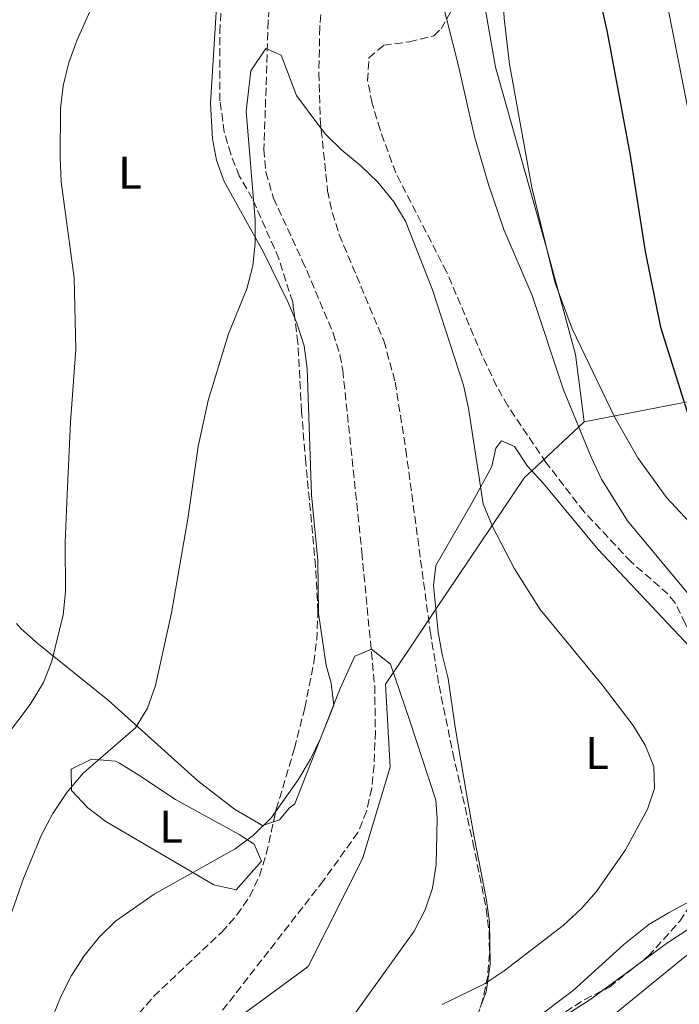
# Model space of a CAD drawing. Units: metres. Extents: x 576774 to 580254, y 4726545 to 4728897.
# Drawn here: x 578956 to 579100, y 4728057 to 4728272 of the extents above; entities that cross this region are included whole.
import ezdxf
from ezdxf.enums import TextEntityAlignment as Align

# ---------------------------------------------------------------- set-up
doc = ezdxf.new("R2010")
doc.units = ezdxf.units.M
doc.header["$MEASUREMENT"] = 0
doc.linetypes.add('DGN Style 3', pattern=[2.435890702152634, 1.739921930109024, -0.6959687720436097])
for name, color, linetype, lineweight in [('Barranco lineal', 142, 'DGN Style 3', 13), ('Curva de nivel directora', 30, 'Continuous', 30), ('Curva de nivel intermedia', 30, 'Continuous', 0), ('Etiqueta de uso rústico', 92, 'Continuous', 0), ('Límite de Concejo', 7, 'Continuous', 0), ('Línea de cambio de uso (parcela vista)', 92, 'Continuous', 0), ('Zona arbolada', 92, 'DGN Style 3', 0)]:
    doc.layers.add(name, color=color, linetype=linetype, lineweight=lineweight)
doc.styles.add('Style-Arial', font='arial.ttf')

msp = doc.modelspace()

# ---------------------------------------------------------------- linework, layer by layer
at = {"layer": 'Barranco lineal', "color": 142, "linetype": 'DGN Style 3', "lineweight": 13}
msp.add_polyline3d([(579010.9800000004, 4728281.689999999, 511.4700000000012), (579010.2300000004, 4728271.720000001, 511.0299999999989), (579009.2999999998, 4728243.689999999, 509.8500000000058), (579009.7300000004, 4728238.699999999, 509.6699999999983), (579011.3499999996, 4728233.02, 509.5), (579017.6799999997, 4728219.42, 509.1000000000058), (579024.4299999997, 4728203.51, 508.6499999999942), (579025.9100000003, 4728198.75, 508.5200000000041), (579026.5199999996, 4728195.42, 508.429999999993), (579030.6799999997, 4728155.66, 507.2200000000012), (579033.4900000002, 4728126.460000001, 505.1000000000058), (579033.6399999997, 4728116.460000001, 504.5299999999989), (579033.3600000005, 4728109.050000001, 504.179999999993), (579032.8499999996, 4728104.02, 504), (579031.7300000004, 4728099.060000001, 503.8500000000058), (579029.8099999996, 4728094.390000001, 503.6900000000023), (579022.2599999999, 4728083.83, 503.1199999999953), (578996.3600000005, 4728050.51, 500.5399999999936)], dxfattribs=at)
at = {"layer": 'Curva de nivel directora', "color": 30, "linetype": 'Continuous', "lineweight": 30, "elevation": 525.0000000000001, "flags": 128}
msp.add_lwpolyline([(579079.6200000005, 4728290.029999999), (579084.2899999998, 4728269.32), (579089.2999999989, 4728242.369999999), (579092.5699999989, 4728221.34), (579095.9199999995, 4728204.850000001), (579103.899999999, 4728179.609999999)], dxfattribs=at)
at = {"layer": 'Curva de nivel intermedia', "color": 30, "linetype": 'Continuous', "lineweight": 0, "flags": 128}
for points, elevation in [([(579075.7600000004, 4728495.21), (579072.5500000007, 4728485.230000001), (579069.360000001, 4728478.939999999), (579067.2000000018, 4728474.09), (579065.6200000015, 4728469.119999999), (579064.740000001, 4728464.189999999), (579061.52, 4728431.38), (579055.5499999998, 4728400.650000001), (579054.24, 4728389.949999999), (579053.7500000005, 4728383.960000001), (579053.0100000007, 4728362.970000001), (579053.1800000005, 4728346.060000001), (579053.6000000008, 4728341.079999999), (579055.9600000011, 4728325.24), (579059.3099999994, 4728309.810000001), (579060.1100000018, 4728304.869999999), (579061.7999999993, 4728272.269999999), (579062.9300000004, 4728262.3)], 520), ([(579046.7000000008, 4728282.130000001), (579051.7300000021, 4728262.26), (579055.2800000017, 4728246.509999998), (579058.3799999995, 4728235.980000001), (579061.7400000013, 4728226.159999999), (579067.9000000014, 4728211.74), (579074.740000001, 4728191.140000001), (579080.7600000005, 4728176.399999999), (579083.0300000014, 4728171.599999999), (579088.74, 4728162.529999998), (579108.5199999993, 4728138.649999999)], 515.0000000000001), ([(579096.5800000011, 4728279.619999998), (579103.9100000003, 4728242.670000001)], 530.0000000000001), ([(578952.1900000006, 4728114.369999999), (578958.190000002, 4728122.38), (578961.1100000012, 4728127.189999999), (578962.9599999997, 4728131.83), (578965.4500000019, 4728141.970000002), (578965.9200000013, 4728146.949999999), (578965.8699999999, 4728157.749999999), (578966.2800000012, 4728168.230000001), (578967.0000000009, 4728184.08), (578968.160000001, 4728199.970000001), (578967.7899999999, 4728215.619999998), (578964.9800000003, 4728236.59), (578964.7700000001, 4728241.84), (578964.8500000007, 4728252.619999999), (578965.4000000005, 4728257.590000001), (578966.6800000012, 4728262.689999999), (578968.4800000006, 4728267.640000001), (578972.8000000012, 4728277.289999999)], 515.0000000000001), ([(578944.2600000001, 4728049.019999999), (578956.7500000005, 4728084.34), (578960.6600000019, 4728093.890000001), (578963.1299999995, 4728098.499999999), (578966.2300000021, 4728103.159999999), (578969.8000000016, 4728107.369999998), (578981.2400000013, 4728117.270000001), (578983.8300000018, 4728121.550000001), (578985.5700000008, 4728126.52), (578989.0599999999, 4728142.389999999), (578992.6800000009, 4728162.91), (578994.9299999995, 4728178.710000001), (578997.0900000009, 4728188.82), (579001.55, 4728203.369999999), (579005.5800000001, 4728213.189999999), (579006.8899999999, 4728218.230000001), (579007.3600000015, 4728223.210000001), (579007.4000000019, 4728228.260000001), (579005.4100000003, 4728252.029999999), (579006.4200000005, 4728260.880000001), (579009.6900000006, 4728265.710000001), (579013.0200000011, 4728264.27), (579016.4299999997, 4728255.46), (579021.2900000013, 4728248.88), (579022.7500000009, 4728247.029999999), (579026.2800000003, 4728243.48), (579030.4600000001, 4728240.069999998), (579034.1500000001, 4728236.52), (579037.6500000005, 4728232.25), (579040.25, 4728227.980000001), (579046.1399999997, 4728212.980000001), (579052.880000001, 4728192.12), (579053.9800000007, 4728187.109999998), (579057.1600000014, 4728166.179999998), (579059.2699999993, 4728161.24), (579064.01, 4728152), (579069.6500000015, 4728143.119999998), (579083.1900000002, 4728126.649999999), (579089.9400000003, 4728117.789999999), (579092.5900000012, 4728113.449999998), (579094.5000000001, 4728108.819999999), (579094.6500000021, 4728104.009999999), (579093.0700000018, 4728099.500000001), (579088.2700000006, 4728090.600000001), (579081.9800000008, 4728081.51), (579078.6900000006, 4728077.75), (579074.6500000017, 4728074.09), (579061.8200000017, 4728064.140000001), (579057.6399999997, 4728061.399999999), (579048.2100000017, 4728056.76)], 510), ([(579062.9300000004, 4728262.3), (579067.8000000009, 4728235.369999998), (579072.9200000018, 4728214.42), (579076.6100000021, 4728204.46), (579085.9500000007, 4728185.09), (579090.9800000018, 4728176.239999998), (579097.2899999997, 4728167.600000001), (579104.2600000012, 4728160.060000001), (579120.6000000003, 4728146.210000001), (579136.2000000018, 4728125.23), (579141.7899999998, 4728116.24), (579143.7500000001, 4728111.650000001), (579145.5499999993, 4728105.980000001), (579145.67, 4728100.980000001), (579144.11, 4728096.21), (579141.0000000009, 4728092.560000001), (579136.8900000004, 4728089.720000001), (579114.4900000015, 4728076.349999999), (579101.2600000015, 4728067.210000001), (579064.5800000001, 4728037.289999999)], 520), ([(578963.0700000015, 4728054.01), (578964.9700000014, 4728058.659999999), (578967.2600000001, 4728063.099999999), (578970.0300000019, 4728067.449999998), (578973.2500000005, 4728071.529999999), (578976.8600000005, 4728075.019999999), (578985.3000000003, 4728080.890000001), (579002.9699999995, 4728090.779999998), (579007.0399999997, 4728093.81), (579010.9199999999, 4728097.690000001), (579016.7699999994, 4728105.88), (579019.4500000017, 4728110.429999999), (579021.6700000013, 4728114.91), (579025.4900000012, 4728124.779999998), (579025.9200000003, 4728125.88), (579029.1600000013, 4728132.91), (579032.8300000015, 4728134.430000001), (579036.9199999997, 4728131.159999999), (579041.0999999995, 4728119.039999999), (579046.8200000015, 4728101.420000001), (579047.1800000013, 4728097.489999999), (579046.9600000001, 4728087.380000002), (579046.0999999995, 4728082.220000001), (579044.5500000005, 4728077.470000001), (579042.1100000021, 4728072.83), (579023.6600000005, 4728047.189999999)], 505), ([(579106.2200000014, 4728076.050000001), (579097.2300000016, 4728070.09), (579080.5400000014, 4728057.779999998), (579067.230000001, 4728049.34)], 515.0000000000001)]:
    msp.add_lwpolyline(points, dxfattribs=dict(at, elevation=elevation))
at = {"layer": 'Límite de Concejo', "color": 7, "linetype": 'Continuous', "lineweight": 0}
for points in [[(579079.3000000007, 4728184.109999999, 515.97), (579077.3599999994, 4728198.82, 518.8200000000002), (579071.4100000003, 4728220.859999999, 520.01), (579059.9100000003, 4728261.630000001, 518.58), (579056.6499999985, 4728280.4, 518.38), (579057.4200000018, 4728291.58, 518.84), (579059.4800000004, 4728323.609999999, 520.95), (579062.7600000016, 4728349.290000001, 522.86), (579068.1400000006, 4728380.08, 524.6700000000001), (579073.1700000018, 4728408.199999999, 525.5), (579080.0199999996, 4728432.279999999, 526.77), (579085.1600000003, 4728450.619999999, 527.5), (579089.8900000006, 4728460.07, 528.34), (579103.120000001, 4728481.290000001, 531.37), (579114.2100000009, 4728501.220000001, 533.84)], [(579393.620000001, 4728177.470000001, 593.5600000000002), (579366.6099999994, 4728193.350000001, 593.97), (579325.0799999982, 4728214.76, 593.09), (579324.1799999997, 4728215.279999999, 592.99), (579294.5199999996, 4728232.470000001, 594.97), (579284.0599999987, 4728236.42, 594.1700000000001), (579276.4499999993, 4728235.33, 591.61), (579266.0700000003, 4728231.41, 586.22), (579261.2699999996, 4728229.300000001, 583.72), (579257.6600000003, 4728227.720000001, 581.9400000000002), (579242.0500000007, 4728220.880000001, 573.65), (579231.0399999992, 4728216.060000001, 569.5), (579217.0100000016, 4728209.180000001, 562.98), (579185.4499999993, 4728202.24, 551.8000000000001), (579133.4400000013, 4728194.710000001, 534.7900000000001), (579099.9400000013, 4728188.15, 524.61), (579079.3000000007, 4728184.109999999, 515.97)], [(579079.3000000007, 4728184.109999999, 515.97), (579067.8000000007, 4728173.460000001, 512.51), (579066.2100000009, 4728171.99, 512.08), (579046.8399999999, 4728143.17, 507.04), (579041.1400000006, 4728134.680000001, 505.92), (579035.8399999999, 4728126.790000001, 505.05), (579036.879999999, 4728108.640000001, 504.43), (579030.8200000003, 4728088.66, 503.8), (579027.1700000018, 4728081.41, 503.58), (579018.9400000013, 4728065.07, 503.19), (579008.25, 4728057.24, 501.14), (579004.0399999992, 4728054.16, 500.34)]]:
    msp.add_polyline3d(points, dxfattribs=at)
at = {"layer": 'Línea de cambio de uso (parcela vista)', "color": 92, "linetype": 'Continuous', "lineweight": 0}
for points in [[(579016.0193999996, 4728206.799900001, 509.542300000001), (579014.5, 4728210.350000001, 509.6300000000047), (579009.1699999999, 4728221.199999999, 509.5299999999989), (579000.6100000005, 4728236.66, 510.7400000000052), (578998.9000000004, 4728241.33, 511.3699999999953), (578998.0199999996, 4728245.960000001, 511.9600000000065), (578997.6299999999, 4728253.730000001, 512.570000000007), (578998.8499999996, 4728273.680000001, 513.029999999999), (579001.1500000004, 4728292.25, 513.8999999999943), (579003.6600000003, 4728306.880000001, 514.6300000000047), (579005.4255999997, 4728315.007200001, 515.0497999999934)], [(579011.3773999996, 4728096.7283, 504.883600000001), (579012.6799999997, 4728097.180000001, 504.6699999999983), (579014.8300000001, 4728099.689999999, 504.6699999999983), (579016.0599999996, 4728100.630000001, 504.6699999999983), (579020.9000000004, 4728113.119999999, 505.2799999999989), (579024.5300000003, 4728122.180000001, 505.2799999999989), (579023.9800000004, 4728127.050000001, 505.2799999999989), (579022.8899999997, 4728130.869999999, 505.2799999999989), (579021.2100000001, 4728142.350000001, 505.8800000000047), (579021.0899999999, 4728153.859999999, 505.8800000000047), (579019.6900000004, 4728168.15, 506.4900000000052), (579018.7699999996, 4728195.810000001, 508.3099999999977), (579018.0800000001, 4728200.730000001, 508.8999999999942), (579016.5800000001, 4728205.49, 509.5099999999948), (579016.0193999996, 4728206.799900001, 509.542300000001)], [(579056.5546000004, 4728056.169199999, 512.406799999997), (579057.8300000001, 4728059.59, 511.8999999999942), (579058.7000000002, 4728065.51, 511.2899999999936), (579058.5599999996, 4728074.77, 508.4700000000012), (579057.9400000004, 4728079.630000001, 507.5099999999948), (579055.1799999997, 4728093.82, 506.070000000007), (579053.5499999998, 4728102.82, 505.7700000000041), (579051.0700000003, 4728117.390000001, 506.3000000000029), (579049.5599999996, 4728128.02, 506.429999999993), (579048.2599999999, 4728133.26, 506.4400000000023), (579047.3499999996, 4728138.16, 507.0399999999936), (579046.3099999996, 4728148.4, 507.0399999999936), (579046.8799999999, 4728152.76, 507.6499999999942), (579054.8200000003, 4728166.529999999, 510.0800000000018), (579059.0899999999, 4728174.34, 511.8999999999942), (579059.9800000004, 4728178.4, 511.8999999999942), (579061.2000000002, 4728179.960000001, 511.8999999999942), (579064.0099999999, 4728178.75, 511.8999999999942), (579066.8600000005, 4728174.430000001, 512.5), (579070.3200000003, 4728170.730000001, 512.5), (579082.29, 4728156.25, 513.1100000000006), (579104.6200000001, 4728132.550000001, 513.1100000000006), (579110.7802999998, 4728125.745800001, 513.3643000000011)], [(578955.2199999997, 4728140.050000001, 517.070000000007), (578956.2599999999, 4728138.859999999, 516.820000000007), (578960, 4728135.539999999, 515.8800000000047), (578975.25, 4728123.33, 511.9900000000052), (578994.8600000005, 4728105.689999999, 507.1000000000058), (579002.8399999999, 4728099.49, 505.9700000000012), (579008.9600000001, 4728095.890000001, 505.2799999999989), (579011.3773999996, 4728096.7283, 504.883600000001)], [(579003.2000000002, 4728081.84, 504.0599999999977), (578998.3600000005, 4728082.939999999, 504.6499999999942), (578974.75, 4728096.77, 507.7100000000065), (578970.7999999998, 4728099.76, 508.5), (578967.2100000001, 4728103.529999999, 509.5299999999989), (578967.1600000003, 4728108.189999999, 510.7400000000052), (578971.6200000001, 4728110.4, 510.1499999999942), (578976.8200000003, 4728109.970000001, 510.1999999999971), (578977.7199999997, 4728109.550000001, 510.1399999999995), (578981.9299999997, 4728106.930000001, 509.1699999999983), (578989.9500000002, 4728101.560000001, 506.6499999999942), (579003.9100000003, 4728093.92, 505.0800000000018), (579007.1399999997, 4728091.83, 504.6699999999983), (579008.7300000004, 4728088.119999999, 504.0599999999977), (579003.2000000002, 4728081.84, 504.0599999999977)], [(579103.3569, 4728079.8704, 513.5053000000044), (579097.6699999999, 4728076.859999999, 513.2100000000064), (579093.4299999997, 4728074.279999999, 513.1100000000006), (579087.9299999997, 4728069.869999999, 513.179999999993), (579076.8399999999, 4728059.869999999, 513.5599999999977), (579068.3200000003, 4728053.460000001, 513.9100000000036), (579063.9000000004, 4728050.869999999, 514.1199999999953), (579059.5, 4728049.350000001, 514.3300000000017), (579059, 4728049.67, 514.3300000000017)]]:
    msp.add_polyline3d(points, dxfattribs=at)
at = {"layer": 'Zona arbolada', "color": 92, "linetype": 'DGN Style 3', "lineweight": 0}
for points in [[(579016.0193999996, 4728206.799900001, 515.8999999999943), (579015.5700000003, 4728210.27, 515.8999999999943), (579012.5599999996, 4728219.789999999, 515.8999999999943), (579006.75, 4728232.92, 515.8999999999943), (579003.9000000004, 4728237.869999999, 515.8999999999943), (579002.0300000003, 4728242.619999999, 515.8999999999943), (579000.6299999999, 4728247.449999999, 515.8999999999943), (578999.6799999997, 4728254.300000001, 515.8999999999943), (578999.6500000004, 4728269.26, 516.5200000000041), (579000.2199999997, 4728279.25, 517.320000000007), (579001.2800000003, 4728289.210000001, 518.0599999999977), (579003.6299999999, 4728304.32, 518.6300000000047), (579005.4255999997, 4728315.007200001, 518.7890000000043)], [(579022.6799999997, 4728287.74, 518.029999999999), (579021.5, 4728270.380000001, 517.3000000000029), (579021.2999999998, 4728260.369999999, 516.8800000000047), (579021.5800000001, 4728250.350000001, 516.4799999999959), (579023.2100000001, 4728234.65, 515.8999999999943), (579024.2599999999, 4728229.77, 515.7400000000052), (579025.7599999999, 4728225, 515.5899999999965), (579035.5099999999, 4728201.810000001, 514.9400000000023), (579037.9600000001, 4728192.84, 514.6900000000023), (579040.2999999998, 4728178.029999999, 514.25), (579045.6200000001, 4728138.359999999, 513.0599999999977), (579047.5599999996, 4728126.460000001, 512.7599999999948), (579050.5800000001, 4728111.77, 512.7299999999959), (579054.9699999997, 4728092.199999999, 513.1100000000006), (579057.8600000005, 4728077.689999999, 513.4700000000012), (579058.4800000004, 4728072.800000001, 513.6600000000036), (579058.5999999996, 4728067.91, 513.9700000000012), (579058.1900000004, 4728063.029999999, 514.3500000000058), (579057.2100000001, 4728058.16, 514.7400000000052), (579055.6100000005, 4728053.300000001, 515.0599999999977)], [(579022.6799999997, 4728287.74, 518.029999999999), (579021.5, 4728270.380000001, 517.3000000000029), (579021.2999999998, 4728260.369999999, 516.8800000000047), (579021.5800000001, 4728250.350000001, 516.4799999999959), (579023.2100000001, 4728234.65, 515.8999999999943), (579024.2599999999, 4728229.77, 515.7400000000052), (579025.7599999999, 4728225, 515.5899999999965), (579035.5099999999, 4728201.810000001, 514.9400000000023), (579037.9600000001, 4728192.84, 514.6900000000023), (579040.2999999998, 4728178.029999999, 514.25), (579045.6200000001, 4728138.359999999, 513.0599999999977), (579047.5599999996, 4728126.460000001, 512.7599999999948), (579050.5800000001, 4728111.77, 512.7299999999959), (579054.9699999997, 4728092.199999999, 513.1100000000006), (579057.8600000005, 4728077.689999999, 513.4700000000012), (579058.4800000004, 4728072.800000001, 513.6600000000036), (579058.5999999996, 4728067.91, 513.9700000000012), (579058.1900000004, 4728063.029999999, 514.3500000000058), (579057.2100000001, 4728058.16, 514.7400000000052), (579056.5546000004, 4728056.169199999, 514.8711000000039)], [(578981.9400000004, 4728054.82, 508.8999999999942), (578985.2300000004, 4728058.59, 509.179999999993), (579000.0700000003, 4728072.619999999, 510.2200000000012), (579003.3799999999, 4728076.369999999, 510.4799999999959), (579006.1900000004, 4728080.439999999, 510.75), (579008.3300000001, 4728084.91, 511.0399999999936), (579009.7999999998, 4728089.720000001, 511.4199999999983), (579011.9900000002, 4728099.449999999, 512.1900000000023), (579015.9900000002, 4728112.800000001, 512.2599999999948), (579018.2199999997, 4728121.65, 512.2700000000041), (579020.2000000002, 4728131.51, 512.4199999999983), (579020.8200000003, 4728136.460000001, 512.570000000007), (579021.0899999999, 4728142.59, 512.8600000000006), (579020.5800000001, 4728152.529999999, 513.820000000007), (579018.4500000002, 4728175.199999999, 515.7299999999959), (579017.5099999999, 4728186.4, 515.8999999999943), (579016.7199999997, 4728201.390000001, 515.8999999999943), (579015.5700000003, 4728210.27, 515.8999999999943), (579012.5599999996, 4728219.789999999, 515.8999999999943), (579006.75, 4728232.92, 515.8999999999943), (579003.9000000004, 4728237.869999999, 515.8999999999943), (579002.0300000003, 4728242.619999999, 515.8999999999943), (579000.6299999999, 4728247.449999999, 515.8999999999943), (578999.6799999997, 4728254.300000001, 515.8999999999943), (578999.6500000004, 4728269.26, 516.5200000000041), (579000.2199999997, 4728279.25, 517.320000000007)], [(579101.3399999999, 4728140.029999999, 520.7599999999948), (579099.1100000005, 4728144.67, 520.1499999999943), (579097.54, 4728146.52, 520.1499999999943), (579089.5099999999, 4728153.539999999, 519.8600000000006), (579079.2599999999, 4728164.449999999, 518.8399999999965), (579070.9600000001, 4728175.199999999, 518.0899999999965), (579062.5700000003, 4728187.609999999, 517.4100000000036), (579060.1299999999, 4728191.960000001, 517.1999999999971), (579057, 4728198.539999999, 516.9499999999971), (579049.2100000001, 4728216.9, 516.5099999999948), (579038.0999999996, 4728238.550000001, 515.2899999999936), (579034.6600000003, 4728247.960000001, 515.1999999999971), (579032.9600000001, 4728253.730000001, 515.2899999999936), (579031.9400000004, 4728258.710000001, 515.4100000000036), (579032.2300000004, 4728263.67, 515.8999999999943), (579035.4699999997, 4728266.470000001, 516.75), (579041.0999999996, 4728267.189999999, 517.6300000000047), (579046.4199999999, 4728268.51, 518.529999999999), (579048.0199999996, 4728270.060000001, 518.9400000000023), (579053.0199999996, 4728278.869999999, 520.7599999999948)], [(579110.7802999998, 4728125.745800001, 520.8668999999937), (579110.5, 4728126.449999999, 520.7599999999948), (579107.2100000001, 4728130.210000001, 520.7599999999948), (579104.3200000003, 4728134.65, 520.7599999999948), (579101.3399999999, 4728140.029999999, 520.7599999999948), (579099.1100000005, 4728144.67, 520.1499999999943), (579097.54, 4728146.52, 520.1499999999943), (579089.5099999999, 4728153.539999999, 519.8600000000006), (579079.2599999999, 4728164.449999999, 518.8399999999965), (579070.9600000001, 4728175.199999999, 518.0899999999965), (579062.5700000003, 4728187.609999999, 517.4100000000036), (579060.1299999999, 4728191.960000001, 517.1999999999971), (579057, 4728198.539999999, 516.9499999999971), (579049.2100000001, 4728216.9, 516.5099999999948), (579038.0999999996, 4728238.550000001, 515.2899999999936), (579034.6600000003, 4728247.960000001, 515.1999999999971), (579032.9600000001, 4728253.730000001, 515.2899999999936), (579031.9400000004, 4728258.710000001, 515.4100000000036), (579032.2300000004, 4728263.67, 515.8999999999943), (579035.4699999997, 4728266.470000001, 516.75), (579041.0999999996, 4728267.189999999, 517.6300000000047), (579046.4199999999, 4728268.51, 518.529999999999), (579048.0199999996, 4728270.060000001, 518.9400000000023), (579053.0199999996, 4728278.869999999, 520.7599999999948)], [(579011.3773999996, 4728096.7283, 511.9746000000014), (579011.9900000002, 4728099.449999999, 512.1900000000023), (579015.9900000002, 4728112.800000001, 512.2599999999948), (579018.2199999997, 4728121.65, 512.2700000000041), (579020.2000000002, 4728131.51, 512.4199999999983), (579020.8200000003, 4728136.460000001, 512.570000000007), (579021.0899999999, 4728142.59, 512.8600000000006), (579020.5800000001, 4728152.529999999, 513.820000000007), (579018.4500000002, 4728175.199999999, 515.7299999999959), (579017.5099999999, 4728186.4, 515.8999999999943), (579016.7199999997, 4728201.390000001, 515.8999999999943), (579016.0193999996, 4728206.799900001, 515.8999999999943)], [(578949.2747999998, 4727996.5416, 502.180600000007), (578952.6200000001, 4728003.49, 502.5399999999936), (578957.7800000003, 4728011.869999999, 504.3500000000058), (578960.2999999998, 4728016.230000001, 504.929999999993), (578972.2000000002, 4728038.140000001, 507.5200000000041), (578979.1699999999, 4728050.730000001, 508.6100000000006), (578981.9400000004, 4728054.82, 508.8999999999942), (578985.2300000004, 4728058.59, 509.179999999993), (579000.0700000003, 4728072.619999999, 510.2200000000012), (579003.3799999999, 4728076.369999999, 510.4799999999959), (579006.1900000004, 4728080.439999999, 510.75), (579008.3300000001, 4728084.91, 511.0399999999936), (579009.7999999998, 4728089.720000001, 511.4199999999983), (579011.3773999996, 4728096.7283, 511.9746000000014)], [(579075.2000000002, 4728055.180000001, 523.7899999999936), (579079.4000000004, 4728057.9, 523.7899999999936), (579084.7800000003, 4728060.57, 523.7899999999936), (579093.3200000003, 4728067.4, 522.5800000000017), (579100.1699999999, 4728075.029999999, 522.5800000000017), (579103.2300000004, 4728079.730000001, 522.5800000000017), (579103.3569, 4728079.8704, 522.5800000000017)], [(579075.2000000002, 4728055.180000001, 523.7899999999936), (579079.4000000004, 4728057.9, 523.7899999999936), (579084.7800000003, 4728060.57, 523.7899999999936), (579093.3200000003, 4728067.4, 522.5800000000017), (579100.1699999999, 4728075.029999999, 522.5800000000017)]]:
    msp.add_polyline3d(points, dxfattribs=at)

# ---------------------------------------------------------------- texts
at = {"layer": 'Etiqueta de uso rústico', "color": 92, "linetype": 'Continuous', "lineweight": 0, "style": 'Style-Arial'}
for p in [(578980.0114203811, 4728238.600010002, 513.5200000000041), (579082.0914203797, 4728111.77001, 508.8399999999965), (578989.0114203801, 4728095.660010001, 506.3800000000047)]:
    msp.add_text('L', height=7.000000000000002, dxfattribs=at).set_placement(p, align=Align.MIDDLE_CENTER)

doc.saveas('drawing.dxf')
